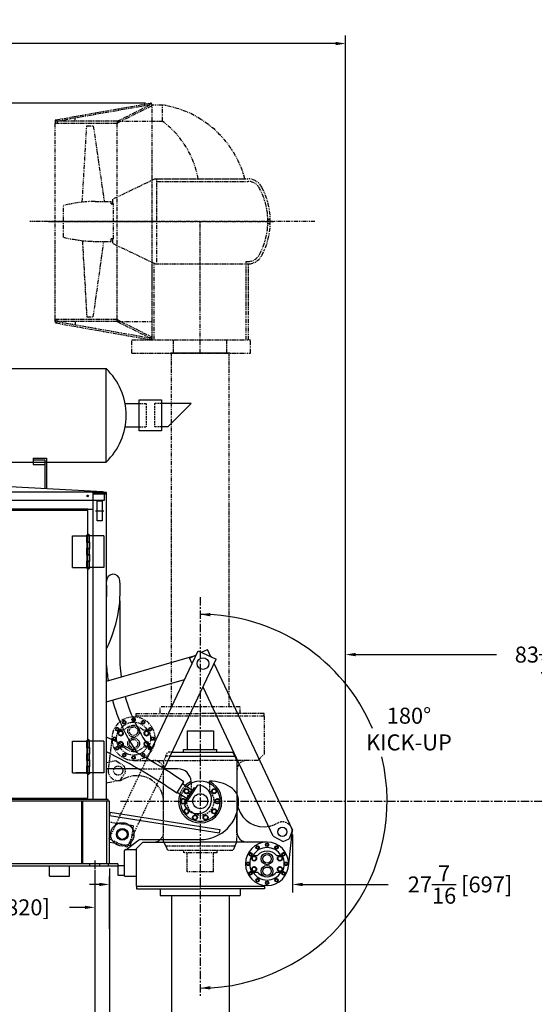
# Model space of a CAD drawing. Extents: x 14 to 379, y 20 to 243.
# Drawn here: x 165 to 242, y 95 to 243 of the extents above; entities that cross this region are included whole.
import ezdxf

# ---------------------------------------------------------------- set-up
doc = ezdxf.new("R2010")
doc.units = 0
doc.header["$MEASUREMENT"] = 0
for name, pattern in [('CENTER', [2, 1.25, -0.25, 0.25, -0.25]), ('HIDDEN', [0.375, 0.25, -0.125]), ('PHANTOM', [2.5, 1.25, -0.25, 0.25, -0.25, 0.25, -0.25])]:
    doc.linetypes.add(name, pattern=pattern)
doc.layers.get('DEFPOINTS').update_dxf_attribs({"linetype": 'CONTINUOUS'})
for name, color, linetype in [('CENTER', 4, 'CENTER'), ('DIM', 11, 'CONTINUOUS'), ('HIDDEN', 3, 'HIDDEN'), ('OBJECT', 1, 'CONTINUOUS'), ('PHANTOM', 5, 'PHANTOM'), ('TEXT', 11, 'CONTINUOUS')]:
    doc.layers.add(name, color=color, linetype=linetype)
doc.styles.add('SIMP', font='SIMPLEX.SHX')
doc.dimstyles.new('SALES', dxfattribs={"dimscale": 0, "dimtxt": 0.1, "dimasz": 0.125, "dimexe": 0.1, "dimexo": 0.06, "dimgap": 0.06, "dimtad": 0, "dimtih": 1, "dimtoh": 1, "dimdec": 5, "dimzin": 4, "dimdsep": 46, "dimlunit": 5, "dimtxsty": 'SIMP', "dimcen": 0.09, "dimclrd": 256, "dimclre": 256, "dimclrt": 256, "dimadec": 0, "dimazin": 0, "dimtfac": 1, "dimtdec": 1, "dimtofl": 0, "dimtmove": 0, "dimatfit": 3, "dimfxl": 1, "dimtolj": 1, "dimtzin": 4, "dimarcsym": 0})

# ---------------------------------------------------------------- blocks, each defined once
blk = doc.blocks.new('*D35')
at = {"layer": 'DEFPOINTS', "color": 0, "transparency": 16777216}
for p in [(99.69, 116.39), (178.19, 116.39), (178.19, 66.68)]:
    blk.add_point(p, dxfattribs=at)
at = {"layer": 'DIM', "lineweight": -2, "transparency": 16777216}
for p, q in [((99.69, 115.67), (99.69, 65.48)), ((178.19, 115.67), (178.19, 65.48)), ((101.19, 66.68), (128.42, 66.68)), ((176.69, 66.68), (150.09, 66.68))]:
    blk.add_line(p, q, dxfattribs=at)
at = {"layer": 'DIM', "transparency": 16777216}
for points in [[(101.19, 66.93), (101.19, 66.43), (99.69, 66.68)], [(176.69, 66.93), (176.69, 66.43), (178.19, 66.68)]]:
    blk.add_solid(points, dxfattribs=at)
at = {"layer": 'DIM', "transparency": 16777216, "insert": (139.25, 66.68), "char_height": 2.4, "attachment_point": 5, "style": 'SIMP'}
blk.add_mtext('\\A1;78{\\H1.000000x;\\S1/2;} [1994]', dxfattribs=at)
blk = doc.blocks.new('*D37')
at = {"layer": 'DEFPOINTS', "color": 0, "transparency": 16777216}
for p in [(90, 114.52), (82.24, 38.9), (180.82, 38.9)]:
    blk.add_point(p, dxfattribs=at)
at = {"layer": 'DIM', "lineweight": -2, "transparency": 16777216}
for p, q in [((89.28, 114.52), (81.04, 114.52)), ((82.24, 113.02), (82.24, 80.63)), ((82.24, 40.4), (82.24, 72.79)), ((180.1, 38.9), (81.04, 38.9))]:
    blk.add_line(p, q, dxfattribs=at)
at = {"layer": 'DIM', "transparency": 16777216}
for points in [[(81.99, 113.02), (82.49, 113.02), (82.24, 114.52)], [(81.99, 40.4), (82.49, 40.4), (82.24, 38.9)]]:
    blk.add_solid(points, dxfattribs=at)
at = {"layer": 'DIM', "transparency": 16777216, "insert": (82.24, 76.71), "char_height": 2.4, "attachment_point": 5, "style": 'SIMP'}
blk.add_mtext('\\A1;75{\\H1.000000x;\\S5/8;} [1921]', dxfattribs=at)
blk = doc.blocks.new('*D38')
at = {"layer": 'DEFPOINTS', "color": 0, "transparency": 16777216}
for p in [(115.38, 115.52), (176.01, 115.52), (176.01, 76.39)]:
    blk.add_point(p, dxfattribs=at)
at = {"layer": 'DIM', "lineweight": -2, "transparency": 16777216}
for p, q in [((115.38, 114.8), (115.38, 75.19)), ((176.01, 114.8), (176.01, 75.19)), ((116.88, 76.39), (131.51, 76.39)), ((174.51, 76.39), (159.92, 76.39))]:
    blk.add_line(p, q, dxfattribs=at)
at = {"layer": 'DIM', "transparency": 16777216}
for points in [[(116.88, 76.64), (116.88, 76.14), (115.38, 76.39)], [(174.51, 76.64), (174.51, 76.14), (176.01, 76.39)]]:
    blk.add_solid(points, dxfattribs=at)
at = {"layer": 'DIM', "transparency": 16777216, "insert": (145.72, 76.39), "char_height": 2.4, "attachment_point": 5, "style": 'SIMP'}
blk.add_mtext('\\A1;2X 60{\\H1.000000x;\\S5/8;} [1540]', dxfattribs=at)
blk = doc.blocks.new('*D41')
at = {"layer": 'DEFPOINTS', "color": 0, "transparency": 16777216}
for p in [(77.44, 114.52), (65.17, 21.19), (199.33, 21.19)]:
    blk.add_point(p, dxfattribs=at)
at = {"layer": 'DIM', "lineweight": -2, "transparency": 16777216}
for p, q in [((76.72, 114.52), (63.97, 114.52)), ((65.17, 113.02), (65.17, 71.77)), ((65.17, 22.69), (65.17, 63.93)), ((198.61, 21.19), (63.97, 21.19))]:
    blk.add_line(p, q, dxfattribs=at)
at = {"layer": 'DIM', "transparency": 16777216}
for points in [[(64.92, 113.02), (65.42, 113.02), (65.17, 114.52)], [(64.92, 22.69), (65.42, 22.69), (65.17, 21.19)]]:
    blk.add_solid(points, dxfattribs=at)
at = {"layer": 'DIM', "transparency": 16777216, "insert": (65.17, 67.85), "char_height": 2.4, "attachment_point": 5, "style": 'SIMP'}
blk.add_mtext('\\A1;93{\\H1.000000x;\\S5/16;} [2371]', dxfattribs=at)
blk = doc.blocks.new('*D42')
at = {"layer": 'DEFPOINTS', "color": 0, "transparency": 16777216}
for p in [(205.64, 121.48), (205.64, 113.3), (178.19, 105.92)]:
    blk.add_point(p, dxfattribs=at)
at = {"layer": 'DIM', "lineweight": -2, "transparency": 16777216}
for p, q in [((205.64, 120.76), (205.64, 112.1)), ((178.19, 106.64), (178.19, 114.5)), ((176.69, 113.3), (175.19, 113.3)), ((207.14, 113.3), (219.96, 113.3))]:
    blk.add_line(p, q, dxfattribs=at)
at = {"layer": 'DIM', "transparency": 16777216}
for points in [[(176.69, 113.55), (176.69, 113.05), (178.19, 113.3)], [(207.14, 113.55), (207.14, 113.05), (205.64, 113.3)]]:
    blk.add_solid(points, dxfattribs=at)
at = {"layer": 'DIM', "transparency": 16777216, "insert": (230.74, 113.3), "char_height": 2.4, "attachment_point": 5, "style": 'SIMP'}
blk.add_mtext('\\A1;27{\\H1.000000x;\\S7/16;} [697]', dxfattribs=at)
blk = doc.blocks.new('*D44')
at = {"layer": 'DEFPOINTS', "color": 0, "transparency": 16777216}
for p in [(213.59, 239.28), (52.5, 131.16), (213.59, 53.9)]:
    blk.add_point(p, dxfattribs=at)
at = {"layer": 'DIM', "lineweight": -2, "transparency": 16777216}
for p, q in [((52.5, 131.88), (52.5, 240.48)), ((213.59, 54.62), (213.59, 240.48)), ((54, 239.28), (114.72, 239.28)), ((212.09, 239.28), (139.93, 239.28))]:
    blk.add_line(p, q, dxfattribs=at)
at = {"layer": 'DIM', "transparency": 16777216}
for points in [[(54, 239.53), (54, 239.03), (52.5, 239.28)], [(212.09, 239.53), (212.09, 239.03), (213.59, 239.28)]]:
    blk.add_solid(points, dxfattribs=at)
at = {"layer": 'DIM', "transparency": 16777216, "insert": (127.33, 239.28), "char_height": 2.4, "attachment_point": 5, "style": 'SIMP'}
blk.add_mtext('\\A1;161{\\H1.000000x;\\S1/16;} [4092]', dxfattribs=at)
blk = doc.blocks.new('*D45')
at = {"layer": 'DEFPOINTS', "color": 0, "transparency": 16777216}
for p in [(143.72, 116.21), (176.01, 116.21), (176.01, 109.87)]:
    blk.add_point(p, dxfattribs=at)
at = {"layer": 'DIM', "lineweight": -2, "transparency": 16777216}
for p, q in [((143.72, 115.49), (143.72, 108.67)), ((176.01, 115.49), (176.01, 108.67)), ((145.22, 109.87), (150.65, 109.87)), ((174.51, 109.87), (172.21, 109.87))]:
    blk.add_line(p, q, dxfattribs=at)
at = {"layer": 'DIM', "transparency": 16777216}
for points in [[(145.22, 110.12), (145.22, 109.62), (143.72, 109.87)], [(174.51, 110.12), (174.51, 109.62), (176.01, 109.87)]]:
    blk.add_solid(points, dxfattribs=at)
at = {"layer": 'DIM', "transparency": 16777216, "insert": (161.43, 109.87), "char_height": 2.4, "attachment_point": 5, "style": 'SIMP'}
blk.add_mtext('\\A1;32{\\H1.000000x;\\S5/16;} [820]', dxfattribs=at)
blk = doc.blocks.new('A$C5847433F')
at = {"layer": 'TEXT', "color": 1}
blk.add_lwpolyline([(0, 4.63), (3.38, 4.63), (3.38, 0), (0, 0)], close=True, dxfattribs=at)
blk = doc.blocks.new('*D47')
at = {"layer": 'DEFPOINTS', "color": 0, "transparency": 16777216}
for p in [(296.67, 147.74), (296.67, 125.77), (213.59, 53.9)]:
    blk.add_point(p, dxfattribs=at)
at = {"layer": 'DIM', "lineweight": -2, "transparency": 16777216}
for p, q in [((213.59, 54.62), (213.59, 148.94)), ((215.09, 147.74), (236.23, 147.74)), ((295.17, 147.74), (259.16, 147.74)), ((296.67, 126.49), (296.67, 148.94))]:
    blk.add_line(p, q, dxfattribs=at)
at = {"layer": 'DIM', "transparency": 16777216}
for points in [[(215.09, 147.99), (215.09, 147.49), (213.59, 147.74)], [(295.17, 147.99), (295.17, 147.49), (296.67, 147.74)]]:
    blk.add_solid(points, dxfattribs=at)
at = {"layer": 'DIM', "transparency": 16777216, "insert": (247.69, 147.74), "char_height": 2.4, "attachment_point": 5, "style": 'SIMP'}
blk.add_mtext('\\A1;83{\\H1.000000x;\\S1/16;} [2110]', dxfattribs=at)
blk = doc.blocks.new('*D48')
at = {"layer": 'DEFPOINTS', "color": 0, "transparency": 16777216}
for p in [(178.19, 116.39), (213.59, 78.23), (213.59, 53.9)]:
    blk.add_point(p, dxfattribs=at)
at = {"layer": 'DIM', "lineweight": -2, "transparency": 16777216}
for p, q in [((178.19, 115.67), (178.19, 77.03)), ((176.69, 78.23), (175.19, 78.23)), ((213.59, 54.62), (213.59, 79.43)), ((215.09, 78.23), (220.49, 78.23))]:
    blk.add_line(p, q, dxfattribs=at)
at = {"layer": 'DIM', "transparency": 16777216}
for points in [[(176.69, 78.48), (176.69, 77.98), (178.19, 78.23)], [(215.09, 78.48), (215.09, 77.98), (213.59, 78.23)]]:
    blk.add_solid(points, dxfattribs=at)
at = {"layer": 'DIM', "transparency": 16777216, "insert": (230.41, 78.23), "char_height": 2.4, "attachment_point": 5, "style": 'SIMP'}
blk.add_mtext('\\A1;35{\\H1.000000x;\\S3/8;} [899]', dxfattribs=at)
blk = doc.blocks.new('*D49')
at = {"layer": 'DEFPOINTS', "color": 0, "transparency": 16777216}
for p in [(184.3, 230.35), (23.53, 114.52), (105.69, 114.52)]:
    blk.add_point(p, dxfattribs=at)
at = {"layer": 'DIM', "lineweight": -2, "transparency": 16777216}
for p, q in [((183.58, 230.35), (22.33, 230.35)), ((23.53, 228.85), (23.53, 171.41)), ((23.53, 116.02), (23.53, 163.57)), ((104.97, 114.52), (22.33, 114.52))]:
    blk.add_line(p, q, dxfattribs=at)
at = {"layer": 'DIM', "transparency": 16777216}
for points in [[(23.28, 228.85), (23.78, 228.85), (23.53, 230.35)], [(23.28, 116.02), (23.78, 116.02), (23.53, 114.52)]]:
    blk.add_solid(points, dxfattribs=at)
at = {"layer": 'DIM', "transparency": 16777216, "insert": (23.53, 167.49), "char_height": 2.4, "attachment_point": 5, "style": 'SIMP'}
blk.add_mtext('\\A1;115{\\H1.000000x;\\S13/16;} [2942]', dxfattribs=at)

msp = doc.modelspace()

# ---------------------------------------------------------------- hatches: boundary and pattern name
at = {"layer": 'PHANTOM', "ltscale": 0.5}
for points in [[(179.46441, 227.40524), (179.35394, 227.62954), (179.35016, 227.62761), (179.35016, 227.32521, 0.257819238)], [(179.35016, 197.63821), (179.35016, 197.6478), (179.35395, 197.64591)]]:
    msp.add_hatch(color=256, dxfattribs=at).paths.add_polyline_path(points)

# ---------------------------------------------------------------- linework, layer by layer
at = {"layer": 'CENTER'}
for p, q in [((176.12759, 169.26781), (177.37759, 169.26781)), ((191.81509, 156.34449), (191.81509, 96.45588)), ((179.84134, 125.76781), (296.66875, 125.76781)), ((176.00659, 116.89281), (176.00659, 115.51781))]:
    msp.add_line(p, q, dxfattribs=at)
at = {"layer": 'DEFPOINTS', "color": 0, "linetype": 'ByBlock'}
msp.add_point((191.81509, 115.20531), dxfattribs=at)
at = {"layer": 'DIM'}
for start, end in [(22.8781383, 89.9999994), (270, 13.7294996)]:
    msp.add_arc((191.81509, 125.76781), 28, start, end, dxfattribs=at)
for points in [[(193.30652, 153.47089), (193.3222, 153.97065), (191.81509, 153.76781)], [(193.3222, 97.56497), (193.30652, 98.06472), (191.81509, 97.76781)]]:
    msp.add_solid(points, dxfattribs=at)
at = {"layer": 'HIDDEN'}
for p, q in [((182.63476, 185.33588), (183.69726, 185.33588)), ((183.69726, 185.33588), (183.69726, 181.83588)), ((186.00994, 185.33588), (184.94744, 185.33588)), ((184.94744, 185.33588), (184.94744, 181.83588)), ((182.63476, 181.83588), (183.69726, 181.83588)), ((186.00994, 181.83588), (184.94744, 181.83588)), ((171.25508, 169.32981), (171.25508, 169.51781)), ((186.64865, 132.51781), (186.94009, 133.14281)), ((187.62231, 133.14281), (186.94009, 133.14281)), ((178.15865, 120.15043), (183.84188, 132.16643)), ((186.64865, 132.51781), (186.31509, 131.80249)), ((186.31509, 131.5484), (186.31509, 131.80249)), ((186.31509, 131.5484), (186.31509, 130.63281)), ((187.3267, 132.51781), (186.64865, 132.51781)), ((180.87064, 118.86782), (186.4207, 130.60226)), ((182.49901, 130.63281), (186.3723, 130.63281)), ((186.31509, 121.14281), (186.31509, 130.63281)), ((190.44009, 128.43415), (190.44009, 127.30511)), ((193.19009, 128.43415), (193.19009, 127.30511)), ((197.31509, 127.12456), (197.31509, 124.09076)), ((203.01488, 122.31852), (203.47965, 122.53671)), ((178.15872, 120.1504), (180.87071, 118.86779)), ((175.25659, 116.01781), (175.25659, 116.39281)), ((176.75659, 116.01781), (176.75659, 116.39281))]:
    msp.add_line(p, q, dxfattribs=at)
msp.add_lwpolyline([(189.88876, 126.94436), (190.10086, 127.23629), (189.95409, 127.56594), (189.59522, 127.60366), (189.38312, 127.31173), (189.52989, 126.98208)], close=True, dxfattribs=at)
for points in [[(189.56509, 125.73852), (189.56509, 125.74576)], [(190.0007, 124.43718), (189.88876, 124.59126), (189.84553, 124.58671)]]:
    msp.add_lwpolyline(points, dxfattribs=at)
for radius in [0.375, 0.3125]:
    msp.add_circle((189.74199, 127.27401), radius, dxfattribs=at)
for centre, radius, start, end in [((203.66803, 147.8402), 23.9712, 223.3524576, 223.6219453), ((191.81509, 125.76781), 3.25, 133.6576587, 160.3423863), ((191.81509, 125.76781), 3, 132.5225123, 161.4775367), ((191.81509, 125.76781), 2.0625, 131.8103149, 48.1896851), ((189.25259, 125.76781), 0.3125, 354.777298, 355.705302), ((189.25259, 125.76781), 0.375, 349.8527052, 10.036583), ((201.31509, 125.9394), 4, 180, 196.6217389), ((189.74199, 124.26161), 0.375, 13.8218497, 80.3411563), ((189.74199, 124.26161), 0.3125, 34.2749461, 59.8880599), ((204.11707, 121.17888), 1.5, 7.8510782, 115.1472966), ((184.81509, 121.14281), 1.5, 311.4096221, 0), ((201.31509, 125.9394), 4, 282.6645095, 295.1472966)]:
    msp.add_arc(centre, radius, start, end, dxfattribs=at)
at = {"layer": 'OBJECT'}
for p, q in [((135.69726, 190.58588), (177.69726, 190.58588)), ((177.69726, 176.58588), (177.69726, 190.58588)), ((180.53754, 185.33588), (182.63476, 185.33588)), ((180.53754, 181.83588), (182.63476, 181.83588)), ((166.76939, 177.15098), (168.76939, 177.15098)), ((166.76939, 177.15098), (166.76939, 176.90098)), ((168.76939, 177.15098), (168.76939, 172.58558)), ((147.69726, 176.58588), (177.69726, 176.58588)), ((166.76939, 176.90098), (168.51939, 176.90098)), ((166.76939, 176.90098), (166.76939, 176.46241)), ((166.76939, 176.46241), (166.76939, 176.21333)), ((166.76939, 176.21333), (168.51939, 176.21333)), ((168.51939, 176.90098), (168.51939, 172.59871)), ((177.22022, 172.14156), (138.94009, 174.15285)), ((100.44009, 172.14281), (177.19549, 172.14281)), ((175.75259, 126.01781), (175.75259, 172.01781)), ((177.75259, 172.01781), (175.75259, 172.01781)), ((177.75259, 171.76781), (175.75259, 171.76781)), ((177.65859, 171.95581), (175.84659, 171.95581)), ((175.84659, 171.76781), (175.84659, 171.95581)), ((177.44009, 170.89281), (177.44009, 171.92228)), ((177.65859, 171.95581), (177.65859, 171.76781)), ((177.75259, 126.01781), (177.75259, 172.01781)), ((100.44009, 170.89281), (177.44009, 170.89281)), ((174.93959, 169.51781), (102.12759, 169.51781)), ((102.12759, 169.51781), (174.93959, 169.51781)), ((174.93959, 169.32981), (140.00309, 169.32981)), ((174.93959, 169.51781), (175.75259, 169.51781)), ((174.93959, 126.20581), (174.93959, 169.32981)), ((172.65318, 165.51781), (174.77917, 165.51781)), ((172.65318, 160.7934), (172.65318, 165.51781)), ((174.77917, 165.51781), (174.77917, 164.53356)), ((174.81854, 165.51781), (174.81854, 165.63592)), ((175.01539, 165.63592), (174.81854, 165.63592)), ((174.81854, 164.6123), (174.81854, 165.51781)), ((175.01539, 165.51781), (174.81854, 165.51781)), ((175.21224, 165.51781), (174.81854, 165.51781)), ((175.21224, 165.63592), (175.01539, 165.63592)), ((175.21224, 165.51781), (175.01539, 165.51781)), ((175.21224, 165.63592), (175.21224, 165.51781)), ((175.21224, 164.6123), (175.21224, 165.51781)), ((177.37759, 165.51781), (175.21224, 165.51781)), ((177.37759, 165.51781), (177.37759, 160.7934)), ((174.77917, 164.53356), (174.81854, 164.53356)), ((174.81854, 164.6123), (175.21224, 164.6123)), ((175.21224, 164.53356), (174.81854, 164.53356)), ((174.81854, 164.53356), (174.81854, 163.66742)), ((174.88744, 164.53356), (174.88744, 164.6123)), ((175.14334, 164.6123), (175.14334, 164.53356)), ((175.25161, 164.6123), (175.21224, 164.6123)), ((175.21224, 164.53356), (175.21224, 163.66742)), ((175.25161, 163.58868), (175.25161, 164.6123)), ((174.77917, 163.66742), (174.77917, 162.64379)), ((174.81854, 163.66742), (174.77917, 163.66742)), ((174.77917, 162.64379), (174.81854, 162.64379)), ((174.81854, 163.66742), (175.21224, 163.66742)), ((174.81854, 162.72253), (174.81854, 163.58868)), ((175.21224, 163.58868), (174.81854, 163.58868)), ((174.81854, 162.72253), (175.21224, 162.72253)), ((174.81854, 162.64379), (174.81854, 161.77765)), ((175.21224, 162.64379), (174.81854, 162.64379)), ((174.88744, 163.58868), (174.88744, 163.66742)), ((174.88744, 162.64379), (174.88744, 162.72253)), ((175.14334, 163.66742), (175.14334, 163.58868)), ((175.14334, 162.72253), (175.14334, 162.64379)), ((175.21224, 162.72253), (175.21224, 163.58868)), ((175.21224, 163.58868), (175.25161, 163.58868)), ((175.25161, 162.72253), (175.21224, 162.72253)), ((175.21224, 162.64379), (175.21224, 161.77765)), ((175.25161, 161.69891), (175.25161, 162.72253)), ((172.65318, 160.7934), (174.77917, 160.7934)), ((174.77917, 161.77765), (174.77917, 160.7934)), ((174.81854, 161.77765), (174.77917, 161.77765)), ((174.81854, 161.77765), (175.21224, 161.77765)), ((174.81854, 160.7934), (174.81854, 161.69891)), ((175.21224, 161.69891), (174.81854, 161.69891)), ((174.81854, 160.67529), (174.81854, 160.7934)), ((175.01539, 160.7934), (174.81854, 160.7934)), ((175.21224, 160.7934), (174.81854, 160.7934)), ((174.88744, 161.69891), (174.88744, 161.77765)), ((175.21224, 160.7934), (175.01539, 160.7934)), ((175.14334, 161.77765), (175.14334, 161.69891)), ((175.21224, 160.7934), (175.21224, 161.69891)), ((175.21224, 161.69891), (175.25161, 161.69891)), ((175.21224, 160.7934), (175.21224, 160.67529)), ((177.37759, 160.7934), (175.21224, 160.7934)), ((175.01539, 160.67529), (174.81854, 160.67529)), ((175.21224, 160.67529), (175.01539, 160.67529)), ((179.74968, 155.77856), (179.75036, 146.23911)), ((177.75259, 143.75974), (190.9067, 147.56471)), ((183.84188, 132.16643), (191.48143, 148.31866)), ((190.17404, 147.21908), (191.18748, 147.69717)), ((191.48075, 148.31898), (194.19274, 147.03637)), ((191.99252, 148.07695), (192.88728, 148.49905)), ((193.40056, 147.41103), (192.88728, 148.49905)), ((186.4207, 130.60226), (194.19342, 147.03605)), ((190.17404, 147.21908), (190.56719, 146.3857)), ((205.63582, 121.47519), (193.88504, 146.38404)), ((177.75259, 140.63675), (189.44821, 144.01984)), ((202.76045, 120.53889), (192.22436, 142.87289)), ((189.86009, 136.33031), (189.86009, 133.51781)), ((189.86009, 136.33031), (193.77009, 136.33031)), ((193.77009, 136.33031), (193.77009, 133.51781)), ((172.65318, 134.74222), (174.77917, 134.74222)), ((172.65318, 130.01781), (172.65318, 134.74222)), ((174.77917, 134.74222), (174.77917, 133.75797)), ((174.81854, 134.74222), (174.81854, 134.86033)), ((175.01539, 134.86033), (174.81854, 134.86033)), ((174.81854, 133.83671), (174.81854, 134.74222)), ((175.01539, 134.74222), (174.81854, 134.74222)), ((175.21224, 134.74222), (174.81854, 134.74222)), ((175.21224, 134.86033), (175.01539, 134.86033)), ((175.21224, 134.74222), (175.01539, 134.74222)), ((175.21224, 134.86033), (175.21224, 134.74222)), ((175.21224, 133.83671), (175.21224, 134.74222)), ((177.37759, 134.74222), (175.21224, 134.74222)), ((177.37759, 134.74222), (177.37759, 130.01781)), ((174.77917, 133.75797), (174.81854, 133.75797)), ((174.77917, 132.89182), (174.77917, 131.8682)), ((174.81854, 132.89182), (174.77917, 132.89182)), ((174.81854, 133.83671), (175.21224, 133.83671)), ((175.21224, 133.75797), (174.81854, 133.75797)), ((174.81854, 133.75797), (174.81854, 132.89182)), ((174.81854, 132.89182), (175.21224, 132.89182)), ((174.81854, 131.94694), (174.81854, 132.81308)), ((175.21224, 132.81308), (174.81854, 132.81308)), ((174.88744, 133.75797), (174.88744, 133.83671)), ((174.88744, 132.81308), (174.88744, 132.89182)), ((175.14334, 133.83671), (175.14334, 133.75797)), ((175.14334, 132.89182), (175.14334, 132.81308)), ((175.25161, 133.83671), (175.21224, 133.83671)), ((175.21224, 133.75797), (175.21224, 132.89182)), ((175.21224, 131.94694), (175.21224, 132.81308)), ((175.21224, 132.81308), (175.25161, 132.81308)), ((175.25161, 132.81308), (175.25161, 133.83671)), ((187.62231, 133.14281), (196.69009, 133.14281)), ((189.31509, 133.51781), (191.81509, 133.51781)), ((189.31509, 133.14281), (189.31509, 133.51781)), ((191.81509, 133.51781), (194.31509, 133.51781)), ((194.31509, 133.14281), (194.31509, 133.51781)), ((196.98154, 132.51781), (196.69009, 133.14281)), ((174.77917, 131.8682), (174.81854, 131.8682)), ((174.81854, 131.94694), (175.21224, 131.94694)), ((174.81854, 131.8682), (174.81854, 131.00206)), ((175.21224, 131.8682), (174.81854, 131.8682)), ((174.88744, 131.8682), (174.88744, 131.94694)), ((175.14334, 131.94694), (175.14334, 131.8682)), ((175.25161, 131.94694), (175.21224, 131.94694)), ((175.21224, 131.8682), (175.21224, 131.00206)), ((175.25161, 130.92332), (175.25161, 131.94694)), ((187.3267, 132.51781), (196.98154, 132.51781)), ((196.98154, 132.51781), (197.31509, 131.80249)), ((197.31509, 131.80249), (197.31509, 127.12456)), ((172.65318, 130.01781), (174.77917, 130.01781)), ((175.00259, 130.01781), (173.17606, 130.01781)), ((174.77917, 131.00206), (174.77917, 130.01781)), ((174.81854, 131.00206), (174.77917, 131.00206)), ((174.81854, 131.00206), (175.21224, 131.00206)), ((174.81854, 130.01781), (174.81854, 130.92332)), ((175.21224, 130.92332), (174.81854, 130.92332)), ((174.81854, 129.8997), (174.81854, 130.01781)), ((175.01539, 130.01781), (174.81854, 130.01781)), ((175.21224, 130.01781), (174.81854, 130.01781)), ((175.01539, 129.8997), (174.81854, 129.8997)), ((174.88744, 130.92332), (174.88744, 131.00206)), ((175.21224, 130.01781), (175.01539, 130.01781)), ((175.21224, 129.8997), (175.01539, 129.8997)), ((175.14334, 131.00206), (175.14334, 130.92332)), ((175.21224, 130.01781), (175.21224, 130.92332)), ((175.21224, 130.92332), (175.25161, 130.92332)), ((175.21224, 130.01781), (175.21224, 129.8997)), ((177.37759, 130.01781), (175.21224, 130.01781)), ((182.49901, 130.63281), (177.75259, 130.63281)), ((188.44009, 130.63281), (186.3723, 130.63281)), ((188.27644, 126.97455), (189.36622, 128.65266)), ((189.18339, 128.37113), (190.65107, 127.41801)), ((190.44009, 128.43415), (190.44009, 128.71261)), ((193.19009, 128.43415), (193.19009, 128.76781)), ((188.36643, 127.11312), (189.83411, 126.16)), ((189.47039, 125.14091), (191.43412, 128.16478)), ((189.56179, 125.74067), (190.92339, 127.83734)), ((190.92339, 127.83734), (191.13305, 127.70118)), ((178.19009, 125.76781), (99.69009, 125.74268)), ((178.00259, 126.01781), (99.81509, 126.01781)), ((140.00309, 126.20581), (174.93959, 126.20581)), ((171.24408, 126.20581), (171.24408, 126.01781)), ((174.06509, 116.39281), (174.06509, 125.76781)), ((174.19009, 116.39281), (174.19009, 125.76781)), ((177.81509, 116.39281), (177.81509, 125.76781)), ((178.00259, 125.76781), (178.00259, 126.01781)), ((178.19009, 116.39281), (178.19009, 125.76781)), ((189.56179, 125.74067), (189.77146, 125.60451)), ((178.3088, 124.14281), (178.22966, 123.64911)), ((178.3088, 124.14281), (194.72425, 121.51151)), ((197.31509, 124.09076), (197.31509, 121.14281)), ((178.22966, 123.64911), (194.64511, 121.01782)), ((194.72425, 121.51151), (194.64511, 121.01782)), ((205.06509, 116.39281), (205.60682, 121.00385)), ((205.63582, 121.47519), (205.15806, 120.14412)), ((182.4184, 119.80485), (180.84432, 118.57105)), ((183.19009, 119.64281), (182.19009, 118.64281)), ((183.0353, 120.01781), (191.81509, 120.01781)), ((183.19009, 119.64281), (191.81509, 119.64281)), ((201.81509, 119.64281), (191.81509, 119.64281)), ((202.76045, 120.53889), (204.25365, 119.71746)), ((204.25365, 119.71746), (205.15806, 120.14412)), ((180.44009, 114.51781), (180.44009, 118.33031)), ((180.62759, 118.51781), (182.19009, 118.51781)), ((182.19009, 118.64281), (182.19009, 113.02281)), ((199.541, 117.64281), (200.37093, 117.64281)), ((203.25925, 117.64281), (204.08919, 117.64281)), ((179.44009, 116.39281), (99.69009, 116.39281)), ((179.44009, 116.01781), (99.81509, 116.01781)), ((169.19009, 114.51781), (169.19009, 116.01781)), ((172.19009, 114.51781), (172.19009, 116.01781)), ((178.00259, 116.39281), (178.00259, 116.01781)), ((179.44009, 116.39281), (179.44009, 114.70531)), ((179.44009, 116.14281), (180.44009, 116.14281)), ((199.541, 115.14281), (200.37093, 115.14281)), ((203.25925, 115.14281), (204.08919, 115.14281)), ((169.19009, 114.51781), (172.19009, 114.51781)), ((179.44009, 114.70531), (180.44009, 114.70531)), ((180.44009, 114.51781), (182.19009, 114.51781)), ((182.19009, 113.02281), (201.44009, 113.02281)), ((182.25259, 113.02281), (182.25259, 112.64781)), ((182.25259, 112.64781), (191.81509, 112.64781)), ((185.81509, 112.63696), (185.81509, 111.63696)), ((201.44009, 112.64781), (191.81509, 112.64781)), ((197.81509, 112.63696), (197.81509, 111.63696)), ((201.44009, 113.16452), (201.44009, 113.02281)), ((201.81509, 113.14281), (201.44009, 113.14281)), ((201.44009, 113.02281), (201.44009, 112.64781)), ((185.81509, 111.63696), (197.81509, 111.63696)), ((187.50259, 111.63696), (187.50259, 58.64781)), ((196.12759, 111.63696), (196.12759, 58.64781))]:
    msp.add_line(p, q, dxfattribs=at)
for points in [[(177.12759, 167.76781), (176.37759, 167.76781), (176.37759, 170.76781), (177.12759, 170.76781)], [(193.52933, 127.23629), (193.74143, 126.94436), (194.1003, 126.98208), (194.24707, 127.31173), (194.03497, 127.60366), (193.6761, 127.56594)], [(194.06509, 125.94823), (194.06509, 125.58739), (194.37759, 125.40697), (194.69009, 125.58739), (194.69009, 125.94823), (194.37759, 126.12865)], [(193.74143, 124.59126), (193.52933, 124.29933), (193.6761, 123.96968), (194.03497, 123.93196), (194.24707, 124.22389), (194.1003, 124.55354)], [(191.2914, 123.57218), (190.94821, 123.68369), (190.68006, 123.44223), (190.75508, 123.08928), (191.09826, 122.97777), (191.36642, 123.21922)], [(192.68197, 123.68369), (192.33879, 123.57218), (192.26377, 123.21922), (192.53193, 122.97777), (192.87511, 123.08928), (192.95013, 123.44223)], [(199.35233, 117.59818), (199.53983, 117.70643), (199.53983, 117.92294), (199.35233, 118.03119), (199.16483, 117.92294), (199.16483, 117.70643)], [(200.28497, 118.66807), (200.50147, 118.66807), (200.60973, 118.85557), (200.50147, 119.04307), (200.28497, 119.04307), (200.17671, 118.85557)], [(201.62759, 119.12831), (201.81509, 119.02005), (202.00259, 119.12831), (202.00259, 119.34481), (201.81509, 119.45307), (201.62759, 119.34481)], [(203.02046, 118.85557), (203.12872, 118.66807), (203.34522, 118.66807), (203.45348, 118.85557), (203.34522, 119.04307), (203.12872, 119.04307)], [(204.09035, 117.92294), (204.09035, 117.70643), (204.27785, 117.59818), (204.46535, 117.70643), (204.46535, 117.92294), (204.27785, 118.03119)], [(199.0796, 116.20531), (199.18785, 116.39281), (199.0796, 116.58031), (198.86309, 116.58031), (198.75484, 116.39281), (198.86309, 116.20531)], [(199.56845, 117.37438), (199.56845, 117.01353), (199.88095, 116.83311), (200.19345, 117.01353), (200.19345, 117.37438), (199.88095, 117.5548)], [(203.43674, 117.37438), (203.43674, 117.01353), (203.74924, 116.83311), (204.06174, 117.01353), (204.06174, 117.37438), (203.74924, 117.5548)], [(204.55059, 116.58031), (204.44234, 116.39281), (204.55059, 116.20531), (204.7671, 116.20531), (204.87535, 116.39281), (204.7671, 116.58031)], [(199.53983, 114.86268), (199.53983, 115.07919), (199.35233, 115.18744), (199.16483, 115.07919), (199.16483, 114.86268), (199.35233, 114.75443)], [(199.56845, 115.77208), (199.56845, 115.41124), (199.88095, 115.23082), (200.19345, 115.41124), (200.19345, 115.77208), (199.88095, 115.95251)], [(203.43674, 115.77208), (203.43674, 115.41124), (203.74924, 115.23082), (204.06174, 115.41124), (204.06174, 115.77208), (203.74924, 115.95251)], [(204.27785, 115.18744), (204.09035, 115.07919), (204.09035, 114.86268), (204.27785, 114.75443), (204.46535, 114.86268), (204.46535, 115.07919)], [(200.60973, 113.93005), (200.50147, 114.11755), (200.28497, 114.11755), (200.17671, 113.93005), (200.28497, 113.74255), (200.50147, 113.74255)], [(202.00259, 113.65731), (201.81509, 113.76557), (201.62759, 113.65731), (201.62759, 113.44081), (201.81509, 113.33255), (202.00259, 113.44081)], [(203.34522, 114.11755), (203.12872, 114.11755), (203.02046, 113.93005), (203.12872, 113.74255), (203.34522, 113.74255), (203.45348, 113.93005)]]:
    msp.add_lwpolyline(points, close=True, dxfattribs=at)
for points in [[(189.56509, 125.74576), (189.56509, 125.94823), (189.25259, 126.12865), (188.94009, 125.94823), (188.94009, 125.58739), (189.25259, 125.40697), (189.56509, 125.58739), (189.56509, 125.73852)], [(189.84553, 124.58671), (189.52989, 124.55354), (189.38312, 124.22389), (189.59522, 123.93196), (189.95409, 123.96968), (190.10086, 124.29933), (190.0007, 124.43718)]]:
    msp.add_lwpolyline(points, dxfattribs=at)
for centre, radius in [((174.94009, 171.51781), 0.125), ((192.22612, 146.38487), 0.875), ((191.81509, 125.76781), 1.125), ((193.8882, 127.27401), 0.375), ((193.8882, 127.27401), 0.3125), ((194.37759, 125.76781), 0.375), ((194.37759, 125.76781), 0.3125), ((193.8882, 124.26161), 0.375), ((193.8882, 124.26161), 0.3125), ((180.12609, 120.80181), 1.75), ((191.02324, 123.33073), 0.375), ((191.02324, 123.33073), 0.3125), ((192.60695, 123.33073), 0.375), ((192.60695, 123.33073), 0.3125), ((180.12609, 120.80181), 0.875), ((180.12616, 120.80204), 0.75), ((204.11707, 121.17888), 0.6875), ((201.81509, 119.23656), 0.25), ((199.35233, 117.81468), 0.25), ((200.39322, 118.85557), 0.25), ((200.39322, 118.85557), 0.1875), ((201.81509, 117.14281), 0.8825), ((201.81509, 119.23656), 0.1875), ((203.23697, 118.85557), 0.25), ((203.23697, 118.85557), 0.1875), ((204.27785, 117.81468), 0.25), ((198.97134, 116.39281), 0.25), ((198.97134, 116.39281), 0.1875), ((199.35233, 117.81468), 0.1875), ((199.88095, 117.19396), 0.375), ((199.88095, 117.19396), 0.3125), ((201.81509, 117.14281), 0.6365), ((203.74924, 117.19396), 0.375), ((203.74924, 117.19396), 0.3125), ((204.27785, 117.81468), 0.1875), ((204.65884, 116.39281), 0.25), ((204.65884, 116.39281), 0.1875), ((199.35233, 114.97093), 0.25), ((199.35233, 114.97093), 0.1875), ((199.88095, 115.59166), 0.375), ((199.88095, 115.59166), 0.3125), ((201.81509, 115.27281), 0.8825), ((201.81509, 115.27281), 0.6365), ((203.74924, 115.59166), 0.375), ((203.74924, 115.59166), 0.3125), ((204.27785, 114.97093), 0.25), ((204.27785, 114.97093), 0.1875), ((200.39322, 113.93005), 0.25), ((200.39322, 113.93005), 0.1875), ((201.81509, 113.54906), 0.25), ((201.81509, 113.54906), 0.1875), ((203.23697, 113.93005), 0.25), ((203.23697, 113.93005), 0.1875)]:
    msp.add_circle(centre, radius, dxfattribs=at)
for centre, radius, start, end in [((171.0306, 183.58588), 9.66667, 313.602819, 46.397181), ((177.19549, 171.89821), 0.2446, 0, 90), ((175.01539, 165.53093), 0.2231, 28.0724869, 151.9275131), ((175.01539, 160.78028), 0.2231, 208.0724869, 270), ((175.01539, 160.78028), 0.2231, 270, 331.9275131), ((178.75259, 158.76766), 1, 4.5397513, 184.5397513), ((160.41047, 157.3113), 19.39985, 333.3714246, 4.5397513), ((160.41047, 157.3113), 17.39985, 355.3315471, 4.5397513), ((192.22612, 146.38487), 1.625, 36.3131747, 47.8755093), ((203.66803, 147.8402), 25.9712, 183.8297732, 188.8746399), ((203.66803, 147.8402), 23.9712, 183.8297732, 188.2653562), ((203.66803, 147.8402), 25.9712, 195.5124109, 214.7975986), ((203.66803, 147.8402), 23.9712, 195.4606219, 216.7756524), ((175.01539, 134.75534), 0.2231, 28.0724869, 151.9275131), ((142.1121, 60.45918), 82.96567, 55.2802849, 64.5590126), ((142.1121, 60.45918), 80.96567, 55.2377916, 63.8838245), ((175.01539, 130.00469), 0.2231, 208.0724869, 270), ((175.01539, 130.00469), 0.2231, 270, 331.9275131), ((188.44009, 128.63281), 2, 2.2658959, 90), ((191.81509, 125.76781), 3.25, 160.3423863, 64.9710005), ((191.81509, 125.76781), 3, 161.4775367, 132.5225123), ((191.81509, 125.76781), 3.25, 115.0289995, 133.6576587), ((191.39576, 126.04013), 2.125, 205.0342812, 88.9657188), ((189.25259, 125.76781), 0.375, 10.036583, 349.8527052), ((189.25259, 125.76781), 0.3125, 355.705302, 354.777298), ((191.81509, 125.76781), 5.75, 270, 0), ((189.74199, 124.26161), 0.375, 80.3411563, 13.8218497), ((189.74199, 124.26161), 0.3125, 59.8880599, 34.2749461), ((201.31509, 125.9394), 4, 196.6217389, 282.6645095), ((198.81509, 121.14281), 1.5, 180, 270), ((204.11707, 121.17888), 1.5, 353.2993065, 7.8510782), ((183.0353, 119.01781), 1, 90, 128.0901548), ((184.81509, 121.14281), 1.5, 270, 311.4096221), ((201.81509, 116.39281), 3.25, 90, 270), ((201.81509, 116.39281), 3.25, 270, 90), ((180.62759, 118.33031), 0.1875, 90, 180), ((180.69009, 118.76781), 0.25, 270, 308.0901548), ((201.81509, 116.39281), 2.4375, 30.851886, 149.148114), ((201.81509, 116.39281), 1.91, 40.877979, 139.122021), ((201.81509, 116.39281), 2.595, 151.2037991, 208.7962009), ((201.81509, 116.39281), 2.595, 331.2037991, 28.7962009), ((201.81509, 116.39281), 2.4375, 210.851886, 329.148114), ((201.81509, 116.39281), 1.91, 220.877979, 254.5450253), ((201.81509, 116.39281), 1.91, 285.4549747, 319.122021)]:
    msp.add_arc(centre, radius, start, end, dxfattribs=at)
msp.add_ellipse((193.06236, 125.80363), major_axis=(4.5042, 0.08507), ratio=0.65786864, start_param=-0.040786565, end_param=1.530009762, dxfattribs=at)
at = {"layer": 'PHANTOM', "ltscale": 0.5}
for p, q in [((170.12242, 227.851), (184.29571, 230.35013)), ((184.27323, 230.09231), (184.29571, 230.35013)), ((184.29571, 230.35013), (184.27323, 230.09231)), ((184.27323, 230.09231), (170.34966, 227.63721)), ((179.354, 227.62953), (184.27323, 230.09231)), ((184.44635, 229.89993), (179.46441, 227.40524)), ((184.57739, 227.63721), (184.57739, 230.11378)), ((186.15656, 230.07471), (184.57739, 230.07471)), ((186.15656, 227.63721), (186.15656, 230.07471)), ((170.03766, 227.63721), (170.03766, 227.32521)), ((170.03766, 197.95021), (170.03766, 227.32521)), ((170.03766, 197.95021), (170.03766, 227.32521)), ((170.12242, 227.851), (170.34966, 227.63721)), ((170.12242, 227.851), (170.34966, 227.63721)), ((179.35016, 227.63721), (170.34966, 227.63721)), ((179.35016, 227.63721), (170.34966, 227.63721)), ((170.34966, 227.63721), (170.34966, 227.32521)), ((179.35016, 227.32521), (170.34966, 227.32521)), ((179.35016, 227.32521), (170.34966, 227.32521)), ((173.03716, 227.63721), (173.03716, 228.11109)), ((179.35016, 227.63721), (186.15656, 227.63721)), ((179.35016, 227.63721), (179.35016, 227.32521)), ((179.35016, 227.63721), (179.46441, 227.40524)), ((179.35016, 197.95021), (179.35016, 227.32521)), ((184.57739, 195.18311), (184.57739, 227.63721)), ((174.12176, 215.51099), (174.7985, 226.95021)), ((174.7985, 226.95021), (175.77551, 226.95021)), ((175.77551, 226.95021), (177.4079, 215.63771)), ((185.06509, 219.01271), (179.34759, 216.28222)), ((185.06509, 219.01271), (198.94009, 219.01271)), ((185.31509, 206.52142), (185.31509, 219.01271)), ((185.31509, 218.63771), (198.94009, 218.63771)), ((185.56509, 219.01271), (198.94009, 219.01271)), ((176.06609, 215.63771), (178.44109, 215.63771)), ((178.44109, 215.26271), (178.44109, 215.63771)), ((178.44109, 215.26271), (178.44109, 215.63771)), ((178.44109, 215.26271), (178.44109, 215.63771)), ((179.34759, 216.28222), (178.65184, 215.96151)), ((178.65184, 215.96151), (178.65184, 215.26271)), ((171.31609, 210.26271), (171.31609, 215.01271)), ((178.81609, 215.26271), (178.44109, 215.26271)), ((178.44109, 215.26271), (178.81609, 215.26271)), ((178.44109, 215.26271), (178.81609, 215.26271)), ((178.81609, 210.01271), (178.81609, 215.26271)), ((209.0002, 212.63771), (166.2493, 212.63771)), ((169.03766, 212.63771), (202.81509, 212.63771)), ((169.32042, 212.63771), (185.4401, 212.63771)), ((191.81509, 192.88771), (191.81509, 212.63771)), ((202.44009, 212.63771), (201.78339, 212.63771)), ((201.93509, 212.96194), (202.30986, 212.97502)), ((201.93623, 212.92248), (202.31101, 212.93557)), ((201.93509, 212.31348), (202.30986, 212.30039)), ((201.93623, 212.35294), (202.31101, 212.33985)), ((174.13928, 209.7625), (174.7985, 198.32521)), ((175.77551, 198.32521), (177.36545, 209.63771)), ((176.06609, 209.63771), (178.44109, 209.63771)), ((178.81609, 210.01271), (178.44109, 210.01271)), ((178.44109, 209.63771), (178.44109, 210.01271)), ((178.65184, 210.01271), (178.65184, 209.31391)), ((179.34759, 208.99319), (178.65184, 209.31391)), ((185.06509, 206.26271), (179.34759, 208.99319)), ((198.71294, 194.88771), (198.71294, 206.6405)), ((184.57739, 194.88771), (184.57739, 206.26271)), ((184.91725, 194.92164), (184.91725, 206.26271)), ((185.06509, 206.26271), (199.0528, 206.26271)), ((199.0528, 194.88771), (199.0528, 206.26602)), ((170.03766, 197.63821), (170.03766, 197.95021)), ((179.35016, 197.95021), (170.34966, 197.95021)), ((170.34966, 197.63821), (170.34966, 197.95021)), ((174.7985, 198.32521), (175.77551, 198.32521)), ((179.35016, 197.63821), (179.35016, 197.95021)), ((179.35016, 197.63821), (179.46441, 197.87017)), ((179.46441, 197.87017), (179.91035, 197.63821)), ((170.12242, 197.42442), (170.34966, 197.63821)), ((170.12242, 197.42442), (184.29571, 194.92529)), ((170.34966, 197.63821), (184.27323, 195.18311)), ((179.35016, 197.63821), (170.34966, 197.63821)), ((173.03716, 197.63821), (173.03716, 197.16433)), ((179.35016, 197.63821), (184.56499, 197.63821)), ((179.35016, 197.63821), (184.27323, 195.18311)), ((179.91035, 197.63821), (184.44661, 195.37601)), ((181.56509, 194.88771), (199.31509, 194.88771)), ((181.56509, 192.88771), (181.56509, 194.88771)), ((184.27323, 195.18311), (184.44635, 195.37548)), ((184.27323, 195.18311), (184.57739, 195.18311)), ((184.29571, 194.89135), (184.27323, 195.18311)), ((187.81509, 192.95021), (187.81509, 194.88771)), ((195.81509, 192.95021), (195.81509, 194.88771)), ((199.31509, 192.88771), (199.31509, 194.88771)), ((181.56509, 192.88771), (199.31509, 192.88771)), ((187.37759, 192.95021), (196.25259, 192.95021)), ((187.37759, 192.95021), (187.37759, 192.88771)), ((187.50259, 139.89866), (187.50259, 192.88771)), ((196.12759, 192.88771), (187.50259, 192.88771)), ((196.12759, 139.89866), (196.12759, 192.88771)), ((196.25259, 192.95021), (196.25259, 192.88771)), ((182.19009, 138.88781), (191.81509, 138.88781)), ((182.19009, 138.51281), (182.19009, 138.88781)), ((197.81509, 139.89866), (185.81509, 139.89866)), ((185.81509, 138.89866), (185.81509, 139.89866)), ((201.37759, 138.88781), (191.81509, 138.88781)), ((197.81509, 138.89866), (197.81509, 139.89866)), ((201.37759, 138.51281), (201.37759, 138.88781)), ((181.81509, 138.39281), (182.19009, 138.39281)), ((201.44009, 138.51281), (182.19009, 138.51281)), ((182.19009, 138.3711), (182.19009, 138.51281)), ((201.44009, 132.89281), (201.44009, 138.51281)), ((180.37093, 136.39281), (179.541, 136.39281)), ((184.08919, 136.39281), (183.25925, 136.39281)), ((178.56509, 135.14281), (178.02336, 130.53176)), ((180.37093, 133.89281), (179.541, 133.89281)), ((184.08919, 133.89281), (183.25925, 133.89281)), ((200.44009, 131.89281), (201.44009, 132.89281)), ((179.22851, 131.82949), (177.75259, 131.54427)), ((179.22851, 131.82949), (180.40009, 131.03739)), ((181.81509, 131.89281), (191.81509, 131.89281)), ((200.44009, 131.89281), (191.81509, 131.89281)), ((179.79772, 128.88398), (180.58982, 130.05556)), ((180.40009, 131.03739), (180.58982, 130.05556)), ((186.31509, 119.73313), (186.31509, 130.39281)), ((197.31509, 130.39281), (197.31509, 124.09076)), ((179.79772, 128.88398), (177.75259, 128.48877)), ((180.61531, 129.21709), (180.15054, 128.99891)), ((197.31509, 119.73313), (197.31509, 124.07131)), ((181.76588, 122.06901), (178.19009, 122.61439)), ((181.76589, 122.06908), (181.31361, 119.10337)), ((181.3136, 119.1033), (178.19009, 119.5797)), ((186.64865, 119.01781), (186.31509, 119.73313)), ((196.98154, 119.01781), (197.31509, 119.73313)), ((196.98154, 119.01781), (186.64865, 119.01781)), ((186.64865, 119.01781), (186.94009, 118.39281)), ((196.69009, 118.39281), (186.94009, 118.39281)), ((189.31509, 118.39281), (189.31509, 118.01781)), ((191.81509, 118.01781), (189.31509, 118.01781)), ((189.86009, 115.20531), (189.86009, 118.01781)), ((194.31509, 118.01781), (191.81509, 118.01781)), ((193.77009, 115.20531), (193.77009, 118.01781)), ((194.31509, 118.39281), (194.31509, 118.01781)), ((196.98154, 119.01781), (196.69009, 118.39281)), ((193.77009, 115.20531), (189.86009, 115.20531))]:
    msp.add_line(p, q, dxfattribs=at)
for points in [[(180.28497, 137.41807), (180.50147, 137.41807), (180.60973, 137.60557), (180.50147, 137.79307), (180.28497, 137.79307), (180.17671, 137.60557)], [(181.62759, 137.87831), (181.81509, 137.77005), (182.00259, 137.87831), (182.00259, 138.09481), (181.81509, 138.20307), (181.62759, 138.09481)], [(183.02046, 137.60557), (183.12872, 137.41807), (183.34522, 137.41807), (183.45348, 137.60557), (183.34522, 137.79307), (183.12872, 137.79307)], [(179.35233, 136.34818), (179.53983, 136.45643), (179.53983, 136.67294), (179.35233, 136.78119), (179.16483, 136.67294), (179.16483, 136.45643)], [(180.19345, 135.76353), (180.19345, 136.12438), (179.88095, 136.3048), (179.56845, 136.12438), (179.56845, 135.76353), (179.88095, 135.58311)], [(184.06174, 135.76353), (184.06174, 136.12438), (183.74924, 136.3048), (183.43674, 136.12438), (183.43674, 135.76353), (183.74924, 135.58311)], [(184.09035, 136.67294), (184.09035, 136.45643), (184.27785, 136.34818), (184.46535, 136.45643), (184.46535, 136.67294), (184.27785, 136.78119)], [(179.0796, 134.95531), (179.18785, 135.14281), (179.0796, 135.33031), (178.86309, 135.33031), (178.75484, 135.14281), (178.86309, 134.95531)], [(180.19345, 134.16124), (180.19345, 134.52208), (179.88095, 134.70251), (179.56845, 134.52208), (179.56845, 134.16124), (179.88095, 133.98082)], [(184.06174, 134.16124), (184.06174, 134.52208), (183.74924, 134.70251), (183.43674, 134.52208), (183.43674, 134.16124), (183.74924, 133.98082)], [(184.55059, 135.33031), (184.44234, 135.14281), (184.55059, 134.95531), (184.7671, 134.95531), (184.87535, 135.14281), (184.7671, 135.33031)], [(179.53983, 133.61268), (179.53983, 133.82919), (179.35233, 133.93744), (179.16483, 133.82919), (179.16483, 133.61268), (179.35233, 133.50443)], [(180.60973, 132.68005), (180.50147, 132.86755), (180.28497, 132.86755), (180.17671, 132.68005), (180.28497, 132.49255), (180.50147, 132.49255)], [(183.34522, 132.86755), (183.12872, 132.86755), (183.02046, 132.68005), (183.12872, 132.49255), (183.34522, 132.49255), (183.45348, 132.68005)], [(184.27785, 133.93744), (184.09035, 133.82919), (184.09035, 133.61268), (184.27785, 133.50443), (184.46535, 133.61268), (184.46535, 133.82919)], [(182.00259, 132.40731), (181.81509, 132.51556), (181.62759, 132.40731), (181.62759, 132.1908), (181.81509, 132.08255), (182.00259, 132.1908)]]:
    msp.add_lwpolyline(points, close=True, dxfattribs=at)
for centre, radius in [((180.39322, 137.60557), 0.25), ((180.39322, 137.60557), 0.1875), ((181.81509, 137.98656), 0.25), ((181.81509, 137.98656), 0.1875), ((183.23697, 137.60557), 0.25), ((183.23697, 137.60557), 0.1875), ((179.35233, 136.56468), 0.25), ((179.35233, 136.56468), 0.1875), ((179.88095, 135.94396), 0.375), ((179.88095, 135.94396), 0.3125), ((181.81509, 136.26281), 0.8825), ((181.81509, 136.26281), 0.6365), ((183.74924, 135.94396), 0.375), ((183.74924, 135.94396), 0.3125), ((184.27785, 136.56468), 0.25), ((184.27785, 136.56468), 0.1875), ((178.97134, 135.14281), 0.25), ((178.97134, 135.14281), 0.1875), ((179.88095, 134.34166), 0.375), ((179.88095, 134.34166), 0.3125), ((181.81509, 134.39281), 0.8825), ((181.81509, 134.39281), 0.6365), ((183.74924, 134.34166), 0.375), ((183.74924, 134.34166), 0.3125), ((184.65884, 135.14281), 0.25), ((184.65884, 135.14281), 0.1875), ((179.35233, 133.72093), 0.25), ((179.35233, 133.72093), 0.1875), ((180.39322, 132.68005), 0.25), ((180.39322, 132.68005), 0.1875), ((183.23697, 132.68005), 0.25), ((183.23697, 132.68005), 0.1875), ((184.27785, 133.72093), 0.25), ((184.27785, 133.72093), 0.1875), ((181.81509, 132.29906), 0.25), ((181.81509, 132.29906), 0.1875), ((179.51312, 130.35674), 0.6875)]:
    msp.add_circle(centre, radius, dxfattribs=at)
for centre, radius, start, end in [((184.33739, 230.11378), 0.24, 297, 100), ((183.85633, 215.08691), 15.16328, 15.0048804, 81.2746825), ((170.34966, 227.63721), 0.312, 136.7472958, 270), ((179.33483, 227.46864), 0.14425, 276.0980424, 333.9265119), ((177.92996, 216.56866), 13.79093, 10.2079665, 53.3787708), ((198.94009, 216.63771), 2.375, 28.0724869, 90), ((198.94009, 216.63771), 2, 28.0724869, 90), ((191.44009, 212.63771), 10.5, 331.9275131, 28.0724869), ((191.44009, 212.63771), 10.875, 331.9275131, 28.0724869), ((176.50292, 193.95535), 21.68676, 91.154154, 103.8375613), ((176.50292, 231.32007), 21.68676, 256.1624387, 268.845846), ((198.91922, 208.65793), 2.02795, 264.1616745, 331.700899), ((198.94009, 208.63771), 2.375, 272.7200207, 331.9275131), ((170.34966, 197.63821), 0.312, 90, 223.2527042), ((179.33483, 197.80677), 0.14425, 26.0734881, 83.9019576), ((184.33739, 195.16164), 0.24, 260, 63), ((181.81509, 135.14281), 3.25, 90, 270), ((181.81509, 135.14281), 2.4375, 30.851886, 149.148114), ((181.81509, 135.14281), 3.25, 270, 90), ((181.81509, 135.14281), 2.595, 151.2037991, 208.7962009), ((181.81509, 135.14281), 1.91, 105.4549747, 139.122021), ((181.81509, 135.14281), 1.91, 40.877979, 74.5450253), ((181.81509, 135.14281), 2.595, 331.2037991, 28.7962009), ((181.81509, 135.14281), 2.4375, 210.851886, 329.148114), ((181.81509, 135.14281), 1.91, 220.877979, 319.122021), ((184.81509, 130.39281), 1.5, 0, 90), ((198.81509, 130.39281), 1.5, 90, 180), ((179.51312, 130.35674), 1.5, 173.2993065, 295.1472966), ((182.31509, 125.59622), 4, 0, 115.0778526)]:
    msp.add_arc(centre, radius, start, end, dxfattribs=at)
at = {"layer": 'TEXT', "color": 1}
for p, q in [((190.44744, 185.33588), (186.00994, 185.33588)), ((186.94744, 181.83588), (190.44744, 185.33588)), ((186.94744, 181.83588), (186.00994, 181.83588))]:
    msp.add_line(p, q, dxfattribs=at)
at = {"layer": 'TEXT', "color": 1, "linetype": 'CENTER'}
msp.add_arc((191.81509, 125.76781), 104.85366, 274.0989553, 0.0000009, dxfattribs=at)

# ---------------------------------------------------------------- block references
at = {"layer": 'TEXT', "color": 1}
msp.add_blockref('A$C5847433F', (182.63476, 181.27136), dxfattribs=at)

# ---------------------------------------------------------------- texts
at = {"layer": 'DIM', "insert": (223.0919, 136.57996), "char_height": 2.4, "attachment_point": 5, "style": 'SIMP'}
msp.add_mtext('\\A1;180°\\PKICK-UP', dxfattribs=at)

# ---------------------------------------------------------------- dimensions: what is measured, and where the dimension line sits
at = {"layer": 'DIM'}
for base, p1, p2, picture, middle in [((213.59253, 239.27679), (52.50259, 131.15781), (213.59253, 53.89731), '*D44', (127.32853, 239.27679)), ((296.66875, 147.7415), (213.59253, 53.89731), (296.66875, 125.76781), '*D47', (247.69394, 147.7415)), ((205.63582, 113.29941), (178.19009, 105.91674), (205.63582, 121.47519), '*D42', (230.73694, 113.29941)), ((178.19009, 66.68055), (99.69009, 116.39281), (178.19009, 116.39281), '*D35', (139.25416, 66.68055)), ((176.00659, 109.87154), (143.72359, 116.20531), (176.00659, 116.20531), '*D45', (161.43201, 109.87154)), ((213.59253, 78.23447), (178.19009, 116.39281), (213.59253, 53.89731), '*D48', (230.41099, 78.23447))]:
    dim = msp.add_linear_dim(base=base, p1=p1, p2=p2, dimstyle='SALES', override={"dimscale": 12, "dimtxt": 0.2, "dimdec": 4, "dimcen": 0, "dimatfit": 0}, dxfattribs=at)
    dim.commit()
    dim.dimension.update_dxf_attribs({"geometry": picture, "text_midpoint": middle, "dimtype": 160})
for base, p1, p2, picture, middle in [((23.53225, 114.51781), (184.29571, 230.35013), (105.69009, 114.51781), '*D49', (23.53225, 167.49175)), ((65.17426, 21.18539), (77.44114, 114.51781), (199.33448, 21.18539), '*D41', (65.17426, 67.8516))]:
    dim = msp.add_linear_dim(base=base, p1=p1, p2=p2, angle=90, dimstyle='SALES', override={"dimscale": 12, "dimtxt": 0.2, "dimdec": 4, "dimcen": 0, "dimatfit": 0}, dxfattribs=at)
    dim.commit()
    dim.dimension.update_dxf_attribs({"geometry": picture, "text_midpoint": middle, "dimtype": 160})
dim = msp.add_linear_dim(base=(176.00659, 76.3892), p1=(115.37759, 115.51781), p2=(176.00659, 115.51781), text='2X <>', dimstyle='SALES', override={"dimscale": 12, "dimtxt": 0.2, "dimdec": 4, "dimcen": 0, "dimatfit": 0}, dxfattribs=at)
dim.commit()
dim.dimension.update_dxf_attribs({"geometry": '*D38', "text_midpoint": (145.7158, 76.3892), "dimtype": 160})
dim = msp.add_linear_dim(base=(82.23667, 38.89781), p1=(90.00338, 114.51781), p2=(180.81509, 38.89781), angle=90, dimstyle='SALES', override={"dimscale": 12, "dimtxt": 0.2, "dimdec": 4, "dimcen": 0, "dimatfit": 0}, dxfattribs=at)
dim.commit()
dim.dimension.update_dxf_attribs({"geometry": '*D37', "text_midpoint": (82.23667, 76.70781)})

doc.saveas('drawing.dxf')
